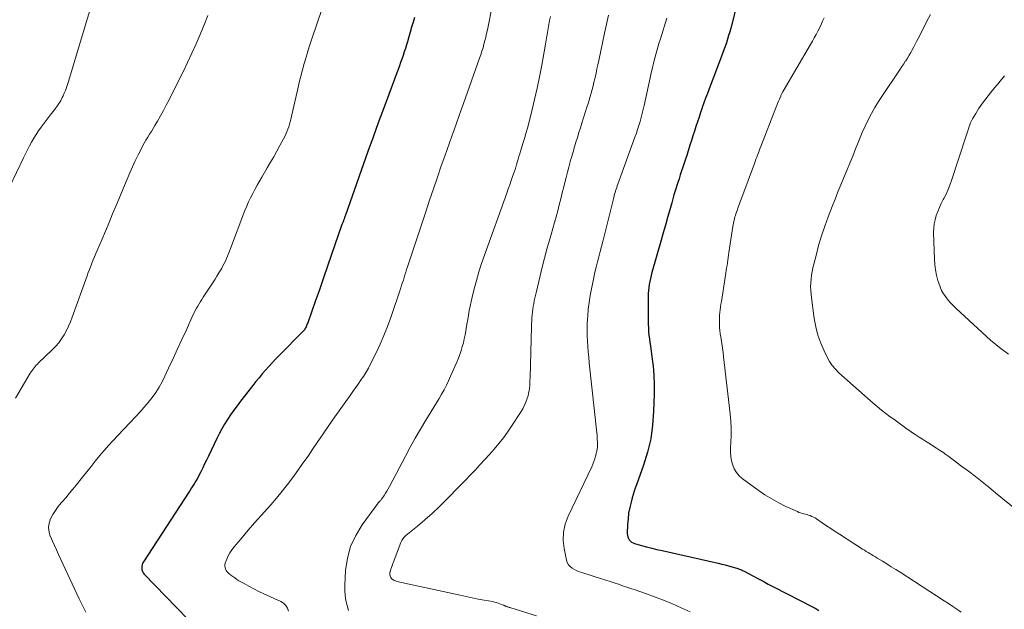
# Model space of a CAD drawing. Units: feet. Extents: x 1975000 to 1980033, y 520000 to 525003.
# Drawn here: x 1975595 to 1975767, y 521616 to 521719 of the extents above; entities that cross this region are included whole.
import ezdxf

# ---------------------------------------------------------------- set-up
doc = ezdxf.new("R2010")
doc.units = ezdxf.units.FT
doc.header["$LTSCALE"] = 100
doc.header["$MEASUREMENT"] = 0
doc.layers.add('CONTOUR INDEX', color=32, linetype='Continuous', lineweight=25)
doc.layers.add('CONTOUR INTERMEDIATE', color=40, linetype='Continuous', lineweight=15)

msp = doc.modelspace()

# ---------------------------------------------------------------- linework, layer by layer
at = {"layer": 'CONTOUR INDEX', "flags": 128}
for points, elevation in [([(1975719.88, 521720.76), (1975719.05, 521717.53), (1975718.88, 521716.89), (1975718.69, 521716.25), (1975718.5, 521715.61), (1975718.3, 521714.98), (1975718.09, 521714.35), (1975717.87, 521713.72), (1975717.64, 521713.1), (1975717.41, 521712.47), (1975715.28, 521706.94), (1975714.97, 521706.11), (1975714.66, 521705.28), (1975714.37, 521704.45), (1975714.08, 521703.62), (1975714.06, 521703.56), (1975713.79, 521702.75), (1975713.51, 521701.94), (1975713.25, 521701.13), (1975712.98, 521700.32), (1975712.71, 521699.51), (1975712.45, 521698.7), (1975712.19, 521697.89), (1975711.93, 521697.07), (1975711.35, 521695.26), (1975711.13, 521694.58), (1975710.91, 521693.9), (1975710.69, 521693.21), (1975710.46, 521692.53), (1975710.23, 521691.85), (1975710.01, 521691.17), (1975709.79, 521690.49), (1975709.57, 521689.8), (1975709.56, 521689.77), (1975709.34, 521689.08), (1975709.13, 521688.38), (1975708.93, 521687.67), (1975708.73, 521686.97), (1975708.38, 521685.72), (1975708.01, 521684.38), (1975707.64, 521683.05), (1975707.26, 521681.72), (1975706.88, 521680.4), (1975705.26, 521674.74), (1975705.13, 521674.23), (1975705, 521673.72), (1975704.89, 521673.2), (1975704.79, 521672.68), (1975704.71, 521672.16), (1975704.65, 521671.63), (1975704.62, 521671.11), (1975704.6, 521670.58), (1975704.59, 521667), (1975704.59, 521666.36), (1975704.61, 521665.72), (1975704.65, 521665.08), (1975704.69, 521664.44), (1975704.75, 521663.8), (1975704.82, 521663.17), (1975704.9, 521662.53), (1975704.99, 521661.9), (1975705.27, 521659.97), (1975705.46, 521658.36), (1975705.6, 521656.76), (1975705.65, 521655.15), (1975705.65, 521653.54), (1975705.57, 521650.4), (1975705.39, 521648.01), (1975705.06, 521645.64), (1975704.5, 521643.31), (1975703.79, 521641.02), (1975702.55, 521637.6), (1975702.35, 521637.03), (1975702.16, 521636.46), (1975701.98, 521635.89), (1975701.81, 521635.31), (1975701.61, 521634.56), (1975701.38, 521633.6), (1975701.19, 521632.63), (1975701.08, 521631.66), (1975701.01, 521630.67), (1975700.96, 521629.07), (1975700.98, 521628.77), (1975701.04, 521628.49), (1975701.15, 521628.22), (1975701.3, 521627.97), (1975701.5, 521627.75), (1975701.72, 521627.56), (1975701.97, 521627.42), (1975702.24, 521627.31), (1975703.44, 521626.98), (1975704.33, 521626.73), (1975705.23, 521626.5), (1975706.13, 521626.28), (1975707.03, 521626.07), (1975716.88, 521623.86), (1975717.48, 521623.72), (1975718.08, 521623.57), (1975718.67, 521623.41), (1975719.26, 521623.25), (1975720.11, 521623.01), (1975720.28, 521622.96), (1975720.44, 521622.9), (1975720.61, 521622.84), (1975720.77, 521622.77), (1975720.92, 521622.7), (1975721.08, 521622.62), (1975721.24, 521622.54), (1975721.39, 521622.46), (1975722.9, 521621.66), (1975723.81, 521621.18), (1975724.72, 521620.7), (1975725.63, 521620.22), (1975726.55, 521619.75), (1975733.48, 521616.19), (1975733.82, 521616.01), (1975734.15, 521615.82), (1975734.46, 521615.61)], 900), ([(1975663.7, 521719.41), (1975663.46, 521718.56), (1975663.21, 521717.71), (1975662.96, 521716.86), (1975662.71, 521716.01), (1975662.46, 521715.16), (1975662.3, 521714.6), (1975662.11, 521713.98), (1975661.91, 521713.36), (1975661.71, 521712.75), (1975661.5, 521712.13), (1975661.28, 521711.52), (1975661.06, 521710.91), (1975660.83, 521710.3), (1975660.61, 521709.69), (1975659.2, 521705.92), (1975658.27, 521703.43), (1975657.35, 521700.93), (1975656.45, 521698.43), (1975655.55, 521695.92), (1975651.61, 521684.79), (1975651.57, 521684.66), (1975651.52, 521684.53), (1975651.48, 521684.4), (1975651.43, 521684.27), (1975651.36, 521684.06), (1975651.35, 521684.04), (1975651.34, 521684.01), (1975651.33, 521683.99), (1975651.32, 521683.97), (1975651.29, 521683.88), (1975651.28, 521683.86), (1975651.27, 521683.83), (1975651.27, 521683.81), (1975651.26, 521683.79), (1975651.16, 521683.54), (1975651.11, 521683.4), (1975651.05, 521683.25), (1975651, 521683.1), (1975650.95, 521682.96), (1975649.21, 521677.91), (1975648.5, 521675.85), (1975647.79, 521673.8), (1975647.07, 521671.75), (1975646.35, 521669.7), (1975645.02, 521665.95), (1975644.95, 521665.78), (1975644.89, 521665.61), (1975644.82, 521665.44), (1975644.74, 521665.27), (1975644.66, 521665.09), (1975644.63, 521665.02), (1975644.59, 521664.94), (1975644.54, 521664.87), (1975644.49, 521664.8), (1975644.44, 521664.73), (1975644.39, 521664.66), (1975644.33, 521664.6), (1975644.27, 521664.54), (1975639.99, 521660.19), (1975639.39, 521659.57), (1975638.79, 521658.94), (1975638.21, 521658.3), (1975637.63, 521657.65), (1975637.06, 521656.99), (1975636.5, 521656.32), (1975635.95, 521655.65), (1975635.41, 521654.97), (1975633.25, 521652.21), (1975632.67, 521651.43), (1975632.09, 521650.65), (1975631.53, 521649.86), (1975630.99, 521649.05), (1975630.47, 521648.23), (1975629.98, 521647.4), (1975629.52, 521646.54), (1975629.09, 521645.67), (1975627.64, 521642.61), (1975627.31, 521641.93), (1975626.98, 521641.24), (1975626.65, 521640.56), (1975626.31, 521639.88), (1975626.03, 521639.31), (1975625.83, 521638.92), (1975625.62, 521638.54), (1975625.39, 521638.16), (1975625.17, 521637.78), (1975624.93, 521637.41), (1975624.69, 521637.05), (1975624.45, 521636.68), (1975624.22, 521636.31), (1975616.26, 521624.11), (1975616.12, 521623.85), (1975616.02, 521623.58), (1975615.97, 521623.29), (1975615.96, 521622.99), (1975616, 521622.7), (1975616.09, 521622.43), (1975616.23, 521622.18), (1975616.41, 521621.95), (1975623.95, 521614.1)], 920)]:
    msp.add_lwpolyline(points, dxfattribs=dict(at, elevation=elevation))
at = {"layer": 'CONTOUR INTERMEDIATE', "flags": 128}
for points, elevation in [([(1975649.29, 521726.16), (1975645.74, 521715.68), (1975645.39, 521714.6), (1975645.04, 521713.52), (1975644.72, 521712.43), (1975644.4, 521711.34), (1975644.1, 521710.25), (1975643.82, 521709.15), (1975643.55, 521708.04), (1975643.29, 521706.94), (1975642.08, 521701.59), (1975641.97, 521701.14), (1975641.85, 521700.7), (1975641.71, 521700.26), (1975641.55, 521699.83), (1975641.39, 521699.4), (1975641.2, 521698.98), (1975641, 521698.57), (1975640.79, 521698.16), (1975640.16, 521696.99), (1975639.62, 521696.01), (1975639.07, 521695.03), (1975638.51, 521694.06), (1975637.95, 521693.09), (1975636.98, 521691.44), (1975636.57, 521690.73), (1975636.17, 521690.02), (1975635.77, 521689.3), (1975635.39, 521688.58), (1975635.02, 521687.85), (1975634.67, 521687.11), (1975634.35, 521686.36), (1975634.04, 521685.6), (1975631.48, 521678.96), (1975631.31, 521678.52), (1975631.14, 521678.08), (1975630.97, 521677.64), (1975630.79, 521677.2), (1975630.61, 521676.77), (1975630.41, 521676.34), (1975630.19, 521675.93), (1975629.96, 521675.51), (1975629.8, 521675.23), (1975629.47, 521674.68), (1975629.14, 521674.14), (1975628.8, 521673.6), (1975628.45, 521673.07), (1975626.72, 521670.43), (1975626.47, 521670.05), (1975626.23, 521669.67), (1975626, 521669.28), (1975625.77, 521668.89), (1975625.55, 521668.49), (1975625.33, 521668.09), (1975625.13, 521667.69), (1975624.94, 521667.28), (1975623.78, 521664.73), (1975623.01, 521663.05), (1975622.23, 521661.37), (1975621.46, 521659.69), (1975620.68, 521658.01), (1975620.04, 521656.62), (1975619.55, 521655.64), (1975619.02, 521654.69), (1975618.43, 521653.77), (1975617.8, 521652.87), (1975617.12, 521652.01), (1975616.42, 521651.16), (1975615.7, 521650.34), (1975614.95, 521649.54), (1975611.77, 521646.23), (1975610.95, 521645.36), (1975610.15, 521644.47), (1975609.37, 521643.57), (1975608.6, 521642.65), (1975607.84, 521641.72), (1975607.09, 521640.79), (1975606.34, 521639.86), (1975605.59, 521638.92), (1975604.5, 521637.55), (1975603.89, 521636.8), (1975603.28, 521636.06), (1975602.66, 521635.33), (1975602.03, 521634.6), (1975601.88, 521634.44), (1975601.35, 521633.78), (1975600.85, 521633.1), (1975600.42, 521632.38), (1975600.01, 521631.63), (1975599.76, 521630.87), (1975599.65, 521630.1), (1975599.74, 521629.33), (1975599.97, 521628.56), (1975599.98, 521628.53), (1975600.34, 521627.75), (1975600.7, 521626.96), (1975601.06, 521626.18), (1975601.42, 521625.4), (1975605.01, 521617.64), (1975605.58, 521616.47), (1975606.17, 521615.32)], 924), ([(1975607.22, 521721.76), (1975606.25, 521718.51), (1975603.14, 521708.2), (1975602.97, 521707.68), (1975602.79, 521707.15), (1975602.6, 521706.64), (1975602.39, 521706.13), (1975602.19, 521705.68), (1975602.07, 521705.4), (1975601.93, 521705.12), (1975601.79, 521704.86), (1975601.63, 521704.59), (1975601.47, 521704.33), (1975601.3, 521704.08), (1975601.13, 521703.83), (1975600.94, 521703.58), (1975600.86, 521703.47), (1975600.64, 521703.18), (1975600.41, 521702.88), (1975600.19, 521702.58), (1975599.96, 521702.29), (1975598.37, 521700.19), (1975597.92, 521699.56), (1975597.49, 521698.93), (1975597.09, 521698.27), (1975596.7, 521697.6), (1975596.34, 521696.92), (1975595.98, 521696.24), (1975595.63, 521695.54), (1975595.29, 521694.85), (1975592.83, 521689.71)], 932), ([(1975677.39, 521721.69), (1975676.47, 521717.23), (1975676.33, 521716.6), (1975676.19, 521715.97), (1975676.04, 521715.35), (1975675.87, 521714.73), (1975675.7, 521714.11), (1975675.51, 521713.5), (1975675.32, 521712.89), (1975675.11, 521712.28), (1975672.3, 521704.37), (1975671.89, 521703.22), (1975671.48, 521702.06), (1975671.06, 521700.91), (1975670.64, 521699.76), (1975670.23, 521698.6), (1975669.81, 521697.45), (1975669.4, 521696.29), (1975669, 521695.14), (1975668.4, 521693.44), (1975667.71, 521691.43), (1975667.02, 521689.42), (1975666.34, 521687.4), (1975665.67, 521685.39), (1975662.48, 521675.76), (1975662.33, 521675.3), (1975662.19, 521674.83), (1975662.04, 521674.37), (1975661.9, 521673.91), (1975661.76, 521673.44), (1975661.61, 521672.98), (1975661.46, 521672.52), (1975661.31, 521672.05), (1975659.55, 521666.88), (1975658.98, 521665.3), (1975658.37, 521663.75), (1975657.7, 521662.22), (1975656.98, 521660.7), (1975655.78, 521658.31), (1975655.63, 521658.01), (1975655.47, 521657.71), (1975655.3, 521657.42), (1975655.12, 521657.13), (1975654.94, 521656.85), (1975654.76, 521656.57), (1975654.57, 521656.28), (1975654.38, 521656.01), (1975653.85, 521655.23), (1975653.39, 521654.56), (1975652.93, 521653.9), (1975652.46, 521653.24), (1975651.99, 521652.58), (1975650.82, 521650.95), (1975649.78, 521649.47), (1975648.73, 521647.99), (1975647.71, 521646.5), (1975646.68, 521645.01), (1975645.93, 521643.9), (1975645.07, 521642.63), (1975644.19, 521641.37), (1975643.3, 521640.12), (1975642.41, 521638.88), (1975641.49, 521637.65), (1975640.54, 521636.45), (1975639.56, 521635.27), (1975638.56, 521634.11), (1975637.98, 521633.46), (1975636.85, 521632.19), (1975635.73, 521630.91), (1975634.62, 521629.63), (1975633.52, 521628.34), (1975632.15, 521626.74), (1975631.76, 521626.23), (1975631.41, 521625.7), (1975631.11, 521625.13), (1975630.86, 521624.55), (1975630.6, 521623.85), (1975630.53, 521623.6), (1975630.51, 521623.34), (1975630.55, 521623.09), (1975630.63, 521622.84), (1975630.76, 521622.6), (1975630.91, 521622.38), (1975631.09, 521622.18), (1975631.29, 521622), (1975631.54, 521621.8), (1975631.89, 521621.53), (1975632.24, 521621.28), (1975632.61, 521621.04), (1975632.98, 521620.81), (1975633.89, 521620.29), (1975634.73, 521619.82), (1975635.58, 521619.36), (1975636.44, 521618.94), (1975637.32, 521618.53), (1975640.29, 521617.18), (1975640.78, 521616.86), (1975641.18, 521616.48), (1975641.46, 521616.01), (1975641.66, 521615.46)], 916), ([(1975627.52, 521719.77), (1975626.88, 521718.09), (1975626.2, 521716.43), (1975625.48, 521714.79), (1975624.74, 521713.15), (1975623.98, 521711.52), (1975623.2, 521709.9), (1975622.41, 521708.29), (1975620.75, 521704.97), (1975620.27, 521704.03), (1975619.78, 521703.1), (1975619.27, 521702.18), (1975618.74, 521701.26), (1975618.27, 521700.48), (1975617.96, 521699.97), (1975617.65, 521699.46), (1975617.34, 521698.95), (1975617.02, 521698.44), (1975616.71, 521697.93), (1975616.41, 521697.42), (1975616.13, 521696.89), (1975615.85, 521696.36), (1975615.35, 521695.34), (1975614.84, 521694.3), (1975614.35, 521693.24), (1975613.87, 521692.18), (1975613.42, 521691.11), (1975611.51, 521686.5), (1975610.88, 521685), (1975610.25, 521683.5), (1975609.62, 521682), (1975608.99, 521680.5), (1975608.18, 521678.61), (1975607.95, 521678.06), (1975607.72, 521677.51), (1975607.49, 521676.96), (1975607.26, 521676.4), (1975607.04, 521675.84), (1975606.83, 521675.29), (1975606.62, 521674.73), (1975606.41, 521674.16), (1975603.82, 521666.91), (1975603.51, 521666.12), (1975603.17, 521665.35), (1975602.8, 521664.6), (1975602.39, 521663.85), (1975601.94, 521663.14), (1975601.45, 521662.46), (1975600.9, 521661.83), (1975600.32, 521661.22), (1975597.92, 521658.93), (1975597.72, 521658.72), (1975597.52, 521658.51), (1975597.32, 521658.3), (1975597.13, 521658.07), (1975596.95, 521657.84), (1975596.78, 521657.61), (1975596.62, 521657.37), (1975596.47, 521657.12), (1975593.89, 521652.75)], 928), ([(1975697.64, 521719.83), (1975697.41, 521718.78), (1975697.18, 521717.73), (1975696.96, 521716.68), (1975695.97, 521711.88), (1975695.81, 521711.14), (1975695.65, 521710.39), (1975695.48, 521709.65), (1975695.32, 521708.9), (1975695.26, 521708.67), (1975695.11, 521708.05), (1975694.96, 521707.42), (1975694.79, 521706.8), (1975694.63, 521706.18), (1975694.45, 521705.56), (1975694.27, 521704.95), (1975694.08, 521704.33), (1975693.89, 521703.72), (1975693.01, 521700.91), (1975692.75, 521700.08), (1975692.49, 521699.24), (1975692.23, 521698.41), (1975691.97, 521697.58), (1975691.72, 521696.75), (1975691.46, 521695.91), (1975691.22, 521695.07), (1975690.98, 521694.23), (1975690.95, 521694.12), (1975690.71, 521693.22), (1975690.47, 521692.32), (1975690.24, 521691.41), (1975690.01, 521690.51), (1975689.83, 521689.77), (1975689.57, 521688.72), (1975689.31, 521687.67), (1975689.04, 521686.62), (1975688.77, 521685.58), (1975688.48, 521684.53), (1975688.2, 521683.49), (1975687.91, 521682.45), (1975687.62, 521681.4), (1975687.33, 521680.39), (1975686.9, 521678.84), (1975686.49, 521677.28), (1975686.08, 521675.72), (1975685.69, 521674.16), (1975684.98, 521671.22), (1975684.86, 521670.74), (1975684.76, 521670.26), (1975684.66, 521669.78), (1975684.57, 521669.29), (1975684.48, 521668.81), (1975684.41, 521668.32), (1975684.35, 521667.83), (1975684.3, 521667.35), (1975684.3, 521667.32), (1975684.25, 521666.81), (1975684.22, 521666.3), (1975684.19, 521665.8), (1975684.18, 521665.29), (1975683.94, 521656.33), (1975683.92, 521655.87), (1975683.9, 521655.42), (1975683.87, 521654.97), (1975683.83, 521654.51), (1975683.77, 521654.06), (1975683.69, 521653.62), (1975683.58, 521653.18), (1975683.45, 521652.74), (1975683.37, 521652.5), (1975683.16, 521651.96), (1975682.93, 521651.43), (1975682.66, 521650.92), (1975682.36, 521650.42), (1975680.69, 521647.85), (1975679.99, 521646.81), (1975679.26, 521645.8), (1975678.49, 521644.82), (1975677.68, 521643.86), (1975676.85, 521642.92), (1975676.01, 521642), (1975675.16, 521641.08), (1975674.3, 521640.18), (1975669.22, 521634.93), (1975668.02, 521633.73), (1975666.79, 521632.56), (1975665.52, 521631.44), (1975664.23, 521630.35), (1975662.2, 521628.7), (1975661.92, 521628.43), (1975661.68, 521628.15), (1975661.48, 521627.83), (1975661.32, 521627.48), (1975659.99, 521623.96), (1975659.88, 521623.67), (1975659.78, 521623.39), (1975659.68, 521623.11), (1975659.58, 521622.82), (1975659.51, 521622.61), (1975659.46, 521622.43), (1975659.42, 521622.24), (1975659.4, 521622.05), (1975659.4, 521621.86), (1975659.43, 521621.68), (1975659.49, 521621.51), (1975659.58, 521621.35), (1975659.7, 521621.21), (1975659.77, 521621.14), (1975659.96, 521620.98), (1975660.16, 521620.86), (1975660.37, 521620.76), (1975660.6, 521620.69), (1975671.69, 521618.25), (1975672.75, 521618.03), (1975673.8, 521617.81), (1975674.86, 521617.6), (1975675.93, 521617.41), (1975677.4, 521617.14), (1975677.73, 521617.07), (1975678.05, 521616.99), (1975678.36, 521616.89), (1975678.67, 521616.78), (1975679.24, 521616.55), (1975679.26, 521616.54), (1975679.28, 521616.53), (1975679.3, 521616.52), (1975679.32, 521616.51), (1975679.41, 521616.46), (1975679.43, 521616.45), (1975679.45, 521616.44), (1975679.47, 521616.43), (1975679.49, 521616.42), (1975679.56, 521616.38), (1975679.62, 521616.36), (1975679.68, 521616.33), (1975679.74, 521616.31), (1975679.8, 521616.29), (1975679.92, 521616.25), (1975680.04, 521616.21), (1975680.17, 521616.18), (1975680.29, 521616.14), (1975680.41, 521616.1), (1975685.04, 521614.63)], 908), ([(1975754.01, 521719.91), (1975753.33, 521718.62), (1975752.67, 521717.32), (1975751.84, 521715.72), (1975751.59, 521715.22), (1975751.34, 521714.73), (1975751.08, 521714.24), (1975750.82, 521713.75), (1975750.56, 521713.26), (1975750.28, 521712.78), (1975750, 521712.3), (1975749.7, 521711.83), (1975749.67, 521711.79), (1975749.35, 521711.3), (1975749.02, 521710.82), (1975748.7, 521710.33), (1975748.38, 521709.85), (1975745.61, 521705.76), (1975744.94, 521704.72), (1975744.29, 521703.66), (1975743.7, 521702.58), (1975743.13, 521701.48), (1975742.6, 521700.36), (1975742.09, 521699.24), (1975741.6, 521698.1), (1975741.13, 521696.95), (1975740.91, 521696.41), (1975740.41, 521695.15), (1975739.9, 521693.89), (1975739.38, 521692.63), (1975738.85, 521691.38), (1975738.32, 521690.12), (1975737.81, 521688.87), (1975737.31, 521687.6), (1975736.81, 521686.34), (1975736.12, 521684.53), (1975735.52, 521682.86), (1975734.95, 521681.17), (1975734.45, 521679.46), (1975733.99, 521677.74), (1975733.45, 521675.57), (1975733.31, 521674.92), (1975733.2, 521674.27), (1975733.12, 521673.61), (1975733.07, 521672.95), (1975733.05, 521672.28), (1975733.07, 521671.62), (1975733.11, 521670.96), (1975733.19, 521670.3), (1975733.69, 521666.69), (1975733.96, 521665.23), (1975734.32, 521663.8), (1975734.81, 521662.41), (1975735.39, 521661.05), (1975735.94, 521659.92), (1975736.36, 521659.17), (1975736.83, 521658.47), (1975737.38, 521657.83), (1975737.98, 521657.22), (1975743.97, 521651.91), (1975744.7, 521651.28), (1975745.44, 521650.67), (1975746.2, 521650.08), (1975746.98, 521649.51), (1975747.6, 521649.06), (1975748.07, 521648.72), (1975748.54, 521648.38), (1975749, 521648.04), (1975749.47, 521647.7), (1975749.94, 521647.36), (1975750.41, 521647.03), (1975750.88, 521646.71), (1975751.36, 521646.39), (1975751.5, 521646.3), (1975752.05, 521645.94), (1975752.6, 521645.58), (1975753.15, 521645.23), (1975753.71, 521644.88), (1975755.08, 521644.01), (1975755.62, 521643.66), (1975756.16, 521643.3), (1975756.69, 521642.92), (1975757.21, 521642.55), (1975757.73, 521642.16), (1975758.25, 521641.78), (1975758.77, 521641.39), (1975759.29, 521641), (1975760.68, 521639.96), (1975761.88, 521639.05), (1975763.07, 521638.12), (1975764.25, 521637.17), (1975765.42, 521636.21), (1975769.48, 521632.84)], 892), ([(1975687.49, 521719.57), (1975687.36, 521718.88), (1975687.23, 521718.19), (1975687.11, 521717.49), (1975686.99, 521716.8), (1975686.87, 521716.11), (1975686.74, 521715.42), (1975686.62, 521714.73), (1975685.97, 521711.04), (1975685.59, 521709.04), (1975685.18, 521707.04), (1975684.73, 521705.05), (1975684.25, 521703.06), (1975683.7, 521700.91), (1975683.46, 521700.01), (1975683.22, 521699.11), (1975682.95, 521698.22), (1975682.68, 521697.32), (1975682.42, 521696.51), (1975682.27, 521696.02), (1975682.12, 521695.54), (1975681.98, 521695.06), (1975681.84, 521694.57), (1975681.64, 521693.87), (1975681.6, 521693.73), (1975681.56, 521693.6), (1975681.53, 521693.47), (1975681.49, 521693.33), (1975681.45, 521693.2), (1975681.41, 521693.06), (1975681.37, 521692.93), (1975681.32, 521692.8), (1975680.89, 521691.59), (1975680.64, 521690.86), (1975680.38, 521690.13), (1975680.11, 521689.39), (1975679.85, 521688.66), (1975675.96, 521677.77), (1975675.46, 521676.31), (1975674.99, 521674.85), (1975674.56, 521673.37), (1975674.16, 521671.88), (1975673.79, 521670.43), (1975673.61, 521669.66), (1975673.44, 521668.88), (1975673.29, 521668.09), (1975673.15, 521667.31), (1975673.02, 521666.52), (1975672.89, 521665.73), (1975672.76, 521664.94), (1975672.62, 521664.16), (1975672.56, 521663.86), (1975672.42, 521663.16), (1975672.26, 521662.47), (1975672.07, 521661.78), (1975671.86, 521661.09), (1975671.63, 521660.41), (1975671.39, 521659.74), (1975671.12, 521659.07), (1975670.84, 521658.42), (1975670.04, 521656.61), (1975669.67, 521655.81), (1975669.29, 521655.02), (1975668.88, 521654.24), (1975668.45, 521653.47), (1975668.01, 521652.71), (1975667.56, 521651.95), (1975667.11, 521651.2), (1975666.65, 521650.45), (1975665.68, 521648.88), (1975664.75, 521647.33), (1975663.84, 521645.77), (1975662.96, 521644.2), (1975662.11, 521642.61), (1975659.35, 521637.31), (1975659.12, 521636.9), (1975658.89, 521636.5), (1975658.64, 521636.11), (1975658.39, 521635.73), (1975657.99, 521635.16), (1975657.92, 521635.07), (1975657.85, 521634.97), (1975657.77, 521634.88), (1975657.7, 521634.79), (1975657.62, 521634.71), (1975657.58, 521634.67), (1975657.54, 521634.62), (1975657.49, 521634.57), (1975657.45, 521634.53), (1975657.4, 521634.48), (1975657.36, 521634.43), (1975657.32, 521634.38), (1975657.28, 521634.33), (1975654.54, 521630.59), (1975653.42, 521628.74), (1975652.53, 521626.8), (1975651.98, 521624.74), (1975651.66, 521622.59), (1975651.51, 521619.96), (1975651.5, 521619.07), (1975651.56, 521618.19), (1975651.7, 521617.32), (1975651.91, 521616.45), (1975652.16, 521615.59)], 912), ([(1975707.89, 521719.3), (1975706.75, 521715.67), (1975706.49, 521714.82), (1975706.25, 521713.98), (1975706.01, 521713.13), (1975705.78, 521712.28), (1975705.57, 521711.42), (1975705.36, 521710.57), (1975705.16, 521709.71), (1975704.96, 521708.85), (1975703.91, 521704.01), (1975703.75, 521703.3), (1975703.58, 521702.6), (1975703.39, 521701.9), (1975703.2, 521701.2), (1975702.99, 521700.51), (1975702.77, 521699.82), (1975702.54, 521699.13), (1975702.29, 521698.45), (1975699.3, 521690.24), (1975699.2, 521689.95), (1975699.1, 521689.65), (1975699, 521689.36), (1975698.91, 521689.07), (1975698.82, 521688.77), (1975698.73, 521688.48), (1975698.65, 521688.18), (1975698.58, 521687.88), (1975696.65, 521680.21), (1975696.42, 521679.31), (1975696.19, 521678.41), (1975695.97, 521677.51), (1975695.74, 521676.61), (1975695.51, 521675.7), (1975695.3, 521674.8), (1975695.09, 521673.89), (1975694.9, 521672.98), (1975694.67, 521671.91), (1975694.45, 521670.72), (1975694.27, 521669.53), (1975694.13, 521668.33), (1975694.02, 521667.12), (1975693.99, 521666.62), (1975693.95, 521665.66), (1975693.93, 521664.7), (1975693.95, 521663.75), (1975693.99, 521662.79), (1975694.05, 521661.83), (1975694.13, 521660.87), (1975694.22, 521659.92), (1975694.31, 521658.96), (1975695.62, 521646.69), (1975695.66, 521646.29), (1975695.69, 521645.89), (1975695.71, 521645.5), (1975695.73, 521645.1), (1975695.74, 521644.67), (1975695.74, 521644.48), (1975695.73, 521644.3), (1975695.72, 521644.12), (1975695.7, 521643.94), (1975695.67, 521643.75), (1975695.63, 521643.57), (1975695.6, 521643.39), (1975695.55, 521643.22), (1975695.4, 521642.6), (1975695.26, 521642.12), (1975695.1, 521641.65), (1975694.92, 521641.19), (1975694.72, 521640.73), (1975690.59, 521632.08), (1975690.09, 521630.71), (1975689.78, 521629.31), (1975689.74, 521627.87), (1975689.88, 521626.42), (1975690.29, 521624.4), (1975690.43, 521623.97), (1975690.64, 521623.59), (1975690.93, 521623.27), (1975691.29, 521622.99), (1975691.71, 521622.76), (1975692.13, 521622.56), (1975692.57, 521622.38), (1975693.02, 521622.22), (1975696.46, 521621.13), (1975697.2, 521620.9), (1975697.94, 521620.66), (1975698.67, 521620.42), (1975699.4, 521620.17), (1975700.14, 521619.92), (1975700.87, 521619.68), (1975701.6, 521619.43), (1975702.33, 521619.18), (1975704.17, 521618.55), (1975705.74, 521617.99), (1975707.3, 521617.39), (1975708.84, 521616.75), (1975710.37, 521616.08), (1975711.96, 521615.35)], 904), ([(1975735.39, 521719.34), (1975735.13, 521718.74), (1975734.86, 521718.15), (1975734.58, 521717.56), (1975734.29, 521716.98), (1975733.99, 521716.4), (1975733.68, 521715.83), (1975733.36, 521715.26), (1975733.04, 521714.7), (1975728.24, 521706.5), (1975728.18, 521706.4), (1975728.13, 521706.3), (1975728.07, 521706.19), (1975728.01, 521706.09), (1975727.96, 521705.98), (1975727.9, 521705.87), (1975727.85, 521705.76), (1975727.81, 521705.65), (1975727.58, 521705.12), (1975727.42, 521704.74), (1975727.26, 521704.36), (1975727.11, 521703.97), (1975726.96, 521703.59), (1975724.32, 521696.8), (1975724.18, 521696.43), (1975724.04, 521696.06), (1975723.9, 521695.69), (1975723.76, 521695.32), (1975723.62, 521694.95), (1975723.48, 521694.57), (1975723.35, 521694.2), (1975723.21, 521693.83), (1975721, 521687.89), (1975720.79, 521687.33), (1975720.59, 521686.76), (1975720.38, 521686.2), (1975720.18, 521685.63), (1975719.98, 521685.03), (1975719.89, 521684.76), (1975719.8, 521684.49), (1975719.73, 521684.21), (1975719.66, 521683.94), (1975719.59, 521683.66), (1975719.53, 521683.38), (1975719.48, 521683.1), (1975719.44, 521682.82), (1975718.74, 521678.27), (1975718.67, 521677.82), (1975718.61, 521677.36), (1975718.54, 521676.91), (1975718.47, 521676.45), (1975718.41, 521676), (1975718.34, 521675.54), (1975718.27, 521675.09), (1975718.2, 521674.63), (1975717.42, 521669.68), (1975717.35, 521669.21), (1975717.28, 521668.73), (1975717.22, 521668.25), (1975717.16, 521667.77), (1975717.12, 521667.28), (1975717.09, 521666.8), (1975717.08, 521666.32), (1975717.09, 521665.84), (1975717.09, 521665.69), (1975717.12, 521665.14), (1975717.16, 521664.59), (1975717.23, 521664.04), (1975717.31, 521663.49), (1975717.38, 521663.06), (1975717.51, 521662.3), (1975717.62, 521661.53), (1975717.72, 521660.76), (1975717.81, 521660), (1975718.94, 521650), (1975719.05, 521648.76), (1975719.11, 521647.52), (1975719.12, 521646.27), (1975719.08, 521645.02), (1975719.03, 521644.06), (1975719.03, 521643.3), (1975719.08, 521642.54), (1975719.21, 521641.79), (1975719.4, 521641.05), (1975719.68, 521640.36), (1975720.05, 521639.73), (1975720.53, 521639.18), (1975721.09, 521638.68), (1975723.89, 521636.65), (1975725.05, 521635.86), (1975726.23, 521635.12), (1975727.46, 521634.45), (1975728.71, 521633.82), (1975730.72, 521632.89), (1975730.99, 521632.77), (1975731.27, 521632.67), (1975731.55, 521632.59), (1975731.84, 521632.53), (1975732.12, 521632.46), (1975732.41, 521632.39), (1975732.69, 521632.3), (1975732.97, 521632.2), (1975732.99, 521632.19), (1975733.27, 521632.07), (1975733.55, 521631.94), (1975733.82, 521631.79), (1975734.08, 521631.63), (1975735.08, 521630.95), (1975735.83, 521630.43), (1975736.59, 521629.93), (1975737.36, 521629.43), (1975738.12, 521628.93), (1975742.14, 521626.34), (1975742.46, 521626.14), (1975742.77, 521625.94), (1975743.09, 521625.74), (1975743.41, 521625.54), (1975743.74, 521625.35), (1975744.06, 521625.16), (1975744.38, 521624.96), (1975744.7, 521624.77), (1975745.61, 521624.21), (1975746.39, 521623.74), (1975747.16, 521623.26), (1975747.93, 521622.77), (1975748.7, 521622.28), (1975756.43, 521617.28), (1975757.17, 521616.79), (1975757.92, 521616.31), (1975758.66, 521615.82), (1975759.4, 521615.32)], 896), ([(1975766.99, 521709.19), (1975765.97, 521707.95), (1975764.95, 521706.71), (1975764.1, 521705.68), (1975763.52, 521704.94), (1975762.97, 521704.19), (1975762.45, 521703.41), (1975761.96, 521702.61), (1975761.39, 521701.64), (1975761.21, 521701.31), (1975761.05, 521700.98), (1975760.9, 521700.63), (1975760.77, 521700.29), (1975760.66, 521699.93), (1975760.54, 521699.58), (1975760.42, 521699.22), (1975760.31, 521698.87), (1975757.7, 521690.88), (1975757.41, 521690.07), (1975757.09, 521689.26), (1975756.74, 521688.47), (1975756.35, 521687.7), (1975756.26, 521687.52), (1975755.92, 521686.83), (1975755.6, 521686.14), (1975755.3, 521685.44), (1975755.03, 521684.72), (1975754.82, 521683.99), (1975754.66, 521683.26), (1975754.59, 521682.51), (1975754.57, 521681.75), (1975754.73, 521677.06), (1975754.8, 521676.13), (1975754.91, 521675.2), (1975755.1, 521674.28), (1975755.33, 521673.37), (1975755.47, 521672.88), (1975755.7, 521672.24), (1975755.97, 521671.62), (1975756.3, 521671.03), (1975756.68, 521670.47), (1975757.11, 521669.94), (1975757.55, 521669.42), (1975758.03, 521668.93), (1975758.52, 521668.46), (1975764.55, 521662.92), (1975766.08, 521661.64), (1975767.66, 521660.47)], 888)]:
    msp.add_lwpolyline(points, dxfattribs=dict(at, elevation=elevation))

doc.saveas('drawing.dxf')
